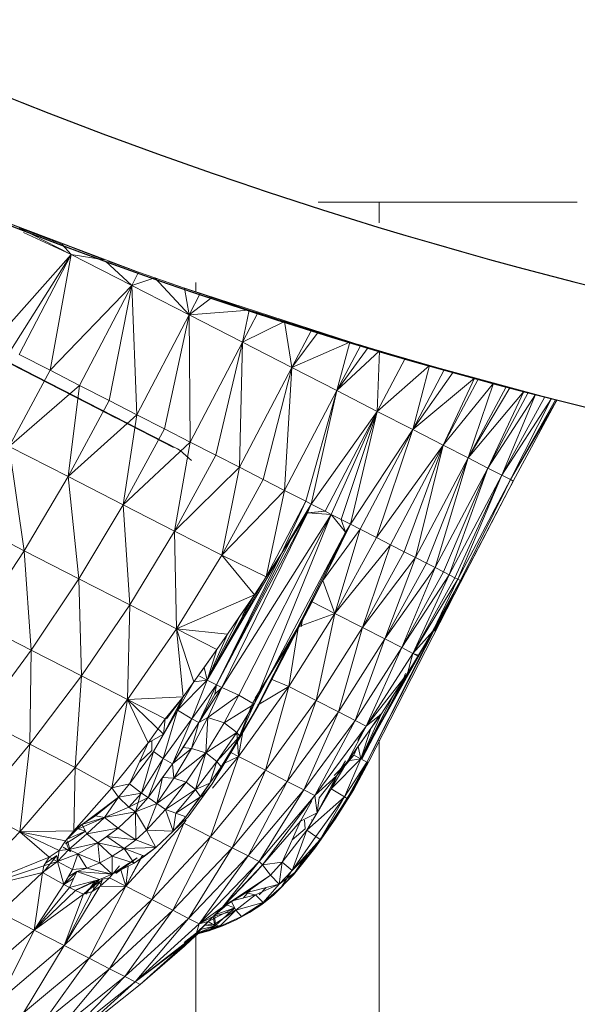
# Model space of a CAD drawing. Units: millimetres. Extents: x -1996 to 4724, y -1875 to 2877.
# Drawn here: x -291 to -282, y 739 to 755 of the extents above; entities that cross this region are included whole.
import ezdxf

# ---------------------------------------------------------------- set-up
doc = ezdxf.new("R2010")
doc.units = ezdxf.units.MM
doc.layers.add('A-GENM', color=13, linetype='Continuous', lineweight=9)
doc.layers.add('G-IMPT', color=8, linetype='Continuous', lineweight=9)

# ---------------------------------------------------------------- blocks, each defined once
blk = doc.blocks.new('D- Arm Wheel - 6_1_DWG-437292-Level 1')
at = {"layer": 'G-IMPT'}
for p, q in [((35.14, -14.624), (31.804, -14.624)), ((36.167, -14.624), (35.14, -14.624)), ((35.14, -14.973), (35.14, -14.624)), ((38.231, -16.139), (38.231, -15.975)), ((35.14, -79.867), (35.14, -23.682)), ((38.231, -79.848), (38.231, -26.959))]:
    blk.add_line(p, q, dxfattribs=at)
blk = doc.blocks.new('D- Arm Wheel - nut_DWG-437288-Level 1')
at = {"layer": 'G-IMPT'}
for p, q in [((74.16, 50.336), (71.345, 54.982)), ((74.54, 49.723), (71.345, 54.982)), ((75.024, 48.91), (71.613, 54.54)), ((74.831, 49.243), (71.613, 54.54)), ((74.785, 49.305), (71.613, 54.54)), ((74.496, 49.782), (71.613, 54.54)), ((75.213, 48.599), (71.796, 54.239)), ((75.398, 48.307), (71.796, 54.239)), ((75.398, 48.307), (71.796, 54.239)), ((75.213, 48.599), (71.796, 54.239)), ((75.43, 48.24), (71.888, 54.086)), ((75.43, 48.24), (71.888, 54.086)), ((82.618, 52.406), (81.666, 51.35)), ((82.127, 50.886), (82.618, 52.406)), ((82.268, 50.985), (82.618, 52.406)), ((82.375, 51.014), (82.618, 52.406)), ((83.334, 51.223), (84.191, 52.363)), ((80.208, 51.072), (81.233, 52.064)), ((81.666, 51.35), (81.233, 52.064)), ((76.38, 51.884), (76.953, 50.94)), ((78.632, 50.938), (79.724, 51.87)), ((80.208, 51.072), (79.724, 51.87)), ((84.474, 51.898), (83.334, 51.223)), ((84.474, 51.898), (83.627, 50.74)), ((76.953, 50.94), (78.102, 51.813)), ((78.632, 50.938), (78.102, 51.813)), ((82.375, 51.014), (82.997, 51.78)), ((82.997, 51.78), (83.334, 51.223)), ((84.711, 51.505), (83.627, 50.74)), ((84.711, 51.505), (83.874, 50.333)), ((72.415, 48.681), (71.187, 51.345)), ((71.852, 49.935), (71.187, 51.345)), ((81.666, 51.35), (80.208, 51.072)), ((81.666, 51.35), (80.651, 50.34)), ((81.717, 50.438), (81.666, 51.35)), ((81.872, 50.589), (81.666, 51.35)), ((82.026, 50.711), (81.666, 51.35)), ((82.127, 50.886), (81.666, 51.35)), ((82.375, 51.014), (83.334, 51.223)), ((82.604, 50.671), (83.334, 51.223)), ((82.66, 50.58), (83.334, 51.223)), ((82.716, 50.484), (83.334, 51.223)), ((82.791, 50.355), (83.334, 51.223)), ((83.627, 50.74), (83.334, 51.223)), ((73.405, 51.193), (72.035, 49.794)), ((75.185, 51.063), (73.955, 50.286)), ((74.244, 49.809), (75.185, 51.063)), ((75.761, 50.111), (75.185, 51.063)), ((75.185, 51.063), (76.953, 50.94)), ((78.632, 50.938), (80.208, 51.072)), ((79.125, 50.125), (80.208, 51.072)), ((80.651, 50.34), (80.208, 51.072)), ((84.903, 51.189), (83.874, 50.333)), ((84.903, 51.189), (84.073, 50.005)), ((73.57, 50.921), (72.035, 49.794)), ((75.761, 50.111), (76.953, 50.94)), ((77.49, 50.053), (76.953, 50.94)), ((76.953, 50.94), (78.632, 50.938)), ((77.49, 50.053), (78.632, 50.938)), ((79.125, 50.125), (78.632, 50.938)), ((82.026, 50.711), (82.127, 50.886)), ((82.11, 50.757), (82.376, 51.002)), ((82.11, 50.757), (82.231, 50.962)), ((82.127, 50.886), (82.268, 50.985)), ((82.21, 50.75), (82.127, 50.886)), ((82.21, 50.75), (82.375, 51.014)), ((82.21, 50.75), (82.268, 50.985)), ((82.268, 50.985), (82.375, 51.014)), ((82.604, 50.671), (82.375, 51.014)), ((85.048, 50.95), (84.073, 50.005)), ((85.048, 50.95), (84.223, 49.756)), ((73.652, 50.785), (72.035, 49.794)), ((73.955, 50.286), (73.652, 50.785)), ((81.872, 50.589), (82.026, 50.711)), ((81.872, 50.589), (82.026, 50.711)), ((82.21, 50.75), (82.021, 50.545)), ((82.026, 50.711), (82.021, 50.545)), ((82.026, 50.711), (82.021, 50.545)), ((82.21, 50.75), (82.026, 50.711)), ((82.104, 50.4), (82.21, 50.75)), ((82.21, 50.75), (82.11, 50.757)), ((82.362, 50.508), (82.21, 50.75)), ((82.21, 50.75), (82.604, 50.671)), ((82.683, 50.072), (83.627, 50.74)), ((82.707, 49.632), (83.627, 50.74)), ((82.762, 50.21), (83.627, 50.74)), ((82.791, 50.355), (83.627, 50.74)), ((83.627, 50.74), (83.874, 50.333)), ((85.145, 50.79), (84.223, 49.756)), ((85.145, 50.79), (84.324, 49.59)), ((85.194, 50.709), (84.324, 49.59)), ((85.194, 50.709), (84.374, 49.507)), ((84.374, 49.507), (85.194, 50.709)), ((72.035, 49.794), (71.526, 50.635)), ((71.526, 50.635), (71.852, 49.935)), ((72.035, 49.794), (71.611, 50.569)), ((81.62, 50.296), (81.872, 50.589)), ((81.717, 50.438), (81.872, 50.589)), ((81.924, 50.593), (81.736, 50.246)), ((81.84, 50.549), (81.736, 50.246)), ((82.021, 50.545), (81.78, 50.223)), ((81.872, 50.589), (82.021, 50.545)), ((81.875, 50.558), (82.058, 50.521)), ((81.946, 50.048), (82.021, 50.545)), ((82.058, 50.521), (81.977, 50.64)), ((82.104, 50.4), (82.021, 50.545)), ((82.362, 50.508), (82.604, 50.671)), ((82.403, 50.439), (82.603, 50.671)), ((82.403, 50.439), (82.604, 50.671)), ((82.403, 50.439), (82.474, 50.584)), ((82.403, 50.439), (82.66, 50.58)), ((82.517, 50.501), (82.603, 50.671)), ((82.563, 50.064), (82.66, 50.58)), ((82.66, 50.58), (82.604, 50.671)), ((82.716, 50.484), (82.66, 50.58)), ((81.717, 50.438), (80.651, 50.34)), ((81.717, 50.438), (81.037, 49.749)), ((81.206, 49.651), (81.717, 50.438)), ((81.717, 50.438), (81.531, 49.906)), ((81.62, 50.296), (81.717, 50.438)), ((81.674, 50.394), (81.736, 50.246)), ((81.946, 50.048), (82.104, 50.4)), ((82.104, 50.4), (82.362, 50.508)), ((82.104, 50.4), (82.281, 50.043)), ((82.104, 50.4), (82.359, 50.263)), ((82.359, 50.263), (82.362, 50.508)), ((82.359, 50.263), (82.403, 50.439)), ((82.403, 50.439), (82.359, 50.263)), ((82.403, 50.439), (82.491, 49.847)), ((82.403, 50.439), (82.563, 50.064)), ((82.563, 50.064), (82.716, 50.484)), ((82.581, 50.138), (82.713, 50.484)), ((82.791, 50.355), (82.716, 50.484)), ((73.955, 50.286), (72.035, 49.794)), ((73.955, 50.286), (72.631, 48.812)), ((74.244, 49.809), (73.955, 50.286)), ((80.651, 50.34), (79.125, 50.125)), ((80.651, 50.34), (79.576, 49.38)), ((81.037, 49.749), (80.651, 50.34)), ((81.488, 50.058), (81.62, 50.296)), ((81.62, 50.296), (81.531, 49.906)), ((81.62, 50.296), (81.531, 49.906)), ((81.531, 49.906), (81.78, 50.223)), ((81.624, 50.294), (81.78, 50.223)), ((81.722, 49.689), (81.78, 50.223)), ((81.946, 50.048), (81.78, 50.223)), ((82.281, 50.043), (82.359, 50.263)), ((82.359, 50.263), (82.491, 49.847)), ((82.563, 50.064), (82.791, 50.355)), ((82.566, 50.02), (82.762, 50.21)), ((82.581, 50.138), (82.794, 50.312)), ((82.595, 50.067), (82.791, 50.355)), ((82.762, 50.21), (82.683, 50.072)), ((82.707, 49.632), (83.874, 50.333)), ((82.791, 50.355), (82.762, 50.21)), ((82.961, 49.213), (83.874, 50.333)), ((83.874, 50.333), (84.073, 50.005)), ((74.244, 49.809), (75.761, 50.111)), ((74.533, 49.331), (75.761, 50.111)), ((74.805, 48.883), (75.761, 50.111)), ((76.303, 49.217), (75.761, 50.111)), ((75.761, 50.111), (77.49, 50.053)), ((76.303, 49.217), (77.49, 50.053)), ((77.49, 50.053), (79.125, 50.125)), ((77.989, 49.229), (77.49, 50.053)), ((77.989, 49.229), (79.125, 50.125)), ((79.576, 49.38), (79.125, 50.125)), ((81.488, 50.058), (81.206, 49.651)), ((81.488, 50.058), (81.531, 49.906)), ((81.946, 50.048), (81.722, 49.689)), ((81.946, 50.048), (81.852, 49.894)), ((81.946, 50.048), (82.07, 49.615)), ((81.946, 50.048), (82.281, 50.043)), ((81.946, 50.048), (82.185, 49.827)), ((82.281, 50.043), (82.185, 49.827)), ((82.281, 50.043), (82.491, 49.847)), ((82.491, 49.847), (82.563, 50.064)), ((82.683, 50.072), (82.548, 49.895)), ((82.566, 50.017), (82.683, 50.072)), ((82.581, 50.138), (82.752, 50.186)), ((82.581, 50.138), (82.648, 50.026)), ((82.683, 50.072), (82.707, 49.632)), ((72.165, 49.246), (71.844, 49.934)), ((72.035, 49.794), (71.852, 49.935)), ((81.206, 49.651), (81.531, 49.906)), ((81.206, 49.651), (81.531, 49.906)), ((81.382, 49.489), (81.531, 49.906)), ((81.472, 49.38), (81.531, 49.906)), ((81.722, 49.689), (81.531, 49.906)), ((81.852, 49.894), (81.722, 49.689)), ((81.852, 49.894), (82.07, 49.615)), ((81.852, 49.894), (81.939, 49.411)), ((82.359, 49.716), (82.548, 49.895)), ((82.56, 50.014), (82.548, 49.895)), ((82.548, 49.895), (82.707, 49.632)), ((82.961, 49.213), (84.073, 50.005)), ((83.167, 48.874), (84.073, 50.005)), ((84.073, 50.005), (84.223, 49.756)), ((72.035, 49.794), (72.631, 48.812)), ((72.035, 49.794), (72.165, 49.246)), ((74.244, 49.809), (72.631, 48.812)), ((74.244, 49.809), (74.533, 49.331)), ((81.037, 49.749), (79.576, 49.38)), ((81.037, 49.749), (80.33, 49.084)), ((80.994, 49.446), (81.037, 49.749)), ((81.206, 49.651), (81.037, 49.749)), ((82.07, 49.615), (82.185, 49.827)), ((82.185, 49.827), (82.491, 49.847)), ((82.185, 49.827), (82.328, 49.466)), ((82.491, 49.847), (82.245, 49.406)), ((82.483, 49.783), (82.245, 49.406)), ((82.491, 49.847), (82.328, 49.466)), ((82.491, 49.847), (82.49, 49.836)), ((83.167, 48.874), (84.223, 49.756)), ((83.322, 48.618), (84.223, 49.756)), ((84.324, 49.59), (84.223, 49.756)), ((80.994, 49.446), (81.206, 49.651)), ((81.206, 49.651), (81.164, 49.258)), ((81.206, 49.651), (81.382, 49.489)), ((81.472, 49.38), (81.722, 49.689)), ((81.718, 48.58), (82.707, 49.632)), ((81.939, 49.411), (81.722, 49.689)), ((82.07, 49.615), (81.939, 49.411)), ((82.07, 49.615), (82.328, 49.466)), ((82.07, 49.615), (82.092, 49.079)), ((82.07, 49.615), (82.223, 49.283)), ((82.22, 49.317), (82.707, 49.632)), ((82.22, 49.325), (82.707, 49.632)), ((82.371, 49.567), (82.707, 49.632)), ((82.428, 49.699), (82.707, 49.632)), ((82.707, 49.632), (82.961, 49.213)), ((84.324, 49.59), (83.322, 48.618)), ((84.324, 49.59), (83.425, 48.447)), ((83.69, 48.638), (84.324, 49.59)), ((83.764, 48.721), (84.324, 49.59)), ((84.324, 49.59), (84.374, 49.507)), ((79.576, 49.38), (77.989, 49.229)), ((79.576, 49.38), (78.447, 48.473)), ((80.33, 49.084), (79.576, 49.38)), ((80.198, 48.817), (79.576, 49.38)), ((79.596, 48.444), (79.576, 49.38)), ((79.943, 48.772), (79.576, 49.38)), ((80.994, 49.446), (80.33, 49.084)), ((80.994, 49.446), (80.477, 49.008)), ((80.994, 49.446), (81.164, 49.258)), ((81.471, 49.38), (81.163, 49.268)), ((81.382, 49.489), (81.164, 49.258)), ((81.244, 49.15), (81.382, 49.489)), ((81.244, 49.15), (81.472, 49.38)), ((81.354, 49.011), (81.472, 49.38)), ((81.472, 49.38), (81.382, 49.489)), ((81.472, 49.38), (81.939, 49.411)), ((81.791, 49.217), (81.472, 49.38)), ((81.791, 49.217), (81.939, 49.411)), ((81.939, 49.411), (82.092, 49.079)), ((82.328, 49.466), (82.092, 49.079)), ((82.328, 49.466), (82.223, 49.283)), ((83.764, 48.721), (84.374, 49.507)), ((83.776, 48.729), (84.374, 49.507)), ((83.776, 48.729), (84.374, 49.507)), ((83.786, 48.721), (84.374, 49.507)), ((72.631, 48.812), (72.188, 49.224)), ((74.533, 49.331), (72.631, 48.812)), ((74.805, 48.883), (74.533, 49.331)), ((74.805, 48.883), (76.303, 49.217)), ((75.076, 48.435), (76.303, 49.217)), ((75.329, 48.019), (76.303, 49.217)), ((76.303, 49.217), (77.989, 49.229)), ((76.806, 48.387), (76.303, 49.217)), ((76.806, 48.387), (77.989, 49.229)), ((78.447, 48.473), (77.989, 49.229)), ((80.459, 49.032), (80.635, 49.25)), ((81.164, 49.258), (80.477, 49.008)), ((81.164, 49.258), (80.606, 48.849)), ((81.244, 49.15), (81.164, 49.258)), ((81.354, 49.011), (81.791, 49.217)), ((81.465, 48.872), (81.791, 49.217)), ((81.791, 49.217), (81.84, 48.772)), ((81.791, 49.217), (82.092, 49.079)), ((82.092, 49.079), (82.223, 49.283)), ((72.415, 48.681), (72.191, 49.187)), ((80.33, 49.084), (79.943, 48.772)), ((80.33, 49.084), (80.198, 48.817)), ((80.33, 49.084), (80.198, 48.817)), ((80.33, 49.084), (80.288, 49.047)), ((81.244, 49.15), (80.606, 48.849)), ((80.711, 48.701), (81.244, 49.15)), ((80.928, 48.884), (81.244, 49.15)), ((81.354, 49.011), (81.244, 49.15)), ((81.718, 48.58), (82.961, 49.213)), ((81.84, 48.772), (82.092, 49.079)), ((81.978, 48.149), (82.961, 49.213)), ((82.961, 49.213), (83.167, 48.874)), ((74.805, 48.883), (72.631, 48.812)), ((74.805, 48.883), (73.192, 47.885)), ((74.805, 48.883), (75.076, 48.435)), ((79.814, 48.555), (80.477, 49.008)), ((80.198, 48.817), (80.477, 49.008)), ((80.459, 49.032), (80.299, 49.022)), ((80.477, 49.008), (80.606, 48.849)), ((80.928, 48.884), (80.711, 48.701)), ((80.928, 48.884), (81.354, 49.011)), ((80.953, 48.697), (80.928, 48.884)), ((80.953, 48.697), (81.354, 49.011)), ((81.354, 49.011), (81.032, 48.494)), ((81.354, 49.011), (81.465, 48.872)), ((72.415, 48.681), (72.38, 48.762)), ((72.631, 48.812), (72.415, 48.681)), ((72.631, 48.812), (72.53, 48.417)), ((72.631, 48.812), (73.192, 47.885)), ((80.198, 48.817), (79.596, 48.444)), ((79.596, 48.444), (79.943, 48.772)), ((79.944, 48.748), (79.596, 48.444)), ((79.814, 48.555), (80.606, 48.849)), ((80.198, 48.817), (79.814, 48.555)), ((80.198, 48.817), (79.943, 48.772)), ((80.606, 48.849), (79.977, 48.32)), ((80.711, 48.701), (80.606, 48.849)), ((81.032, 48.494), (81.465, 48.872)), ((81.166, 48.344), (81.465, 48.872)), ((81.465, 48.872), (81.539, 48.707)), ((81.465, 48.872), (81.84, 48.772)), ((81.539, 48.707), (81.84, 48.772)), ((81.612, 48.542), (81.84, 48.772)), ((81.84, 48.772), (81.619, 48.504)), ((81.978, 48.149), (83.167, 48.874)), ((82.189, 47.802), (83.167, 48.874)), ((83.167, 48.874), (83.322, 48.618)), ((83.572, 48.501), (83.722, 48.718)), ((83.58, 48.488), (83.764, 48.721)), ((83.58, 48.488), (83.77, 48.721)), ((83.58, 48.488), (83.768, 48.721)), ((83.58, 48.488), (83.786, 48.721)), ((83.589, 48.482), (83.784, 48.723)), ((83.589, 48.482), (83.786, 48.721)), ((83.591, 48.48), (83.784, 48.723)), ((83.591, 48.48), (83.77, 48.721)), ((83.69, 48.638), (83.764, 48.721)), ((83.764, 48.721), (83.776, 48.729)), ((83.784, 48.723), (83.786, 48.721)), ((72.415, 48.681), (72.53, 48.417)), ((79.814, 48.555), (79.346, 48.018)), ((79.814, 48.555), (79.359, 48.244)), ((79.814, 48.556), (79.596, 48.444)), ((79.596, 48.444), (79.814, 48.555)), ((79.814, 48.555), (79.977, 48.32)), ((80.711, 48.701), (79.977, 48.32)), ((80.048, 48.211), (80.711, 48.701)), ((80.711, 48.701), (80.448, 48.502)), ((80.473, 48.363), (80.711, 48.701)), ((80.953, 48.697), (80.473, 48.363)), ((80.953, 48.697), (80.567, 48.128)), ((80.953, 48.697), (80.711, 48.701)), ((80.953, 48.697), (81.032, 48.494)), ((81.166, 48.344), (81.539, 48.707)), ((81.298, 48.272), (81.539, 48.707)), ((81.539, 48.707), (81.612, 48.542)), ((81.672, 48.537), (81.718, 48.58)), ((81.718, 48.58), (81.978, 48.149)), ((82.189, 47.802), (83.322, 48.618)), ((82.347, 47.54), (83.322, 48.618)), ((83.425, 48.447), (83.322, 48.618)), ((83.572, 48.501), (83.69, 48.638)), ((83.58, 48.488), (83.704, 48.655)), ((83.58, 48.488), (83.69, 48.638)), ((83.704, 48.655), (83.609, 48.544)), ((72.53, 48.417), (72.741, 47.929)), ((72.53, 48.417), (72.691, 48.046)), ((73.192, 47.885), (72.53, 48.417)), ((75.076, 48.435), (73.192, 47.885)), ((75.329, 48.019), (75.076, 48.435)), ((75.329, 48.019), (76.806, 48.387)), ((75.581, 47.603), (76.806, 48.387)), ((76.806, 48.387), (75.812, 47.221)), ((76.806, 48.387), (78.447, 48.473)), ((76.806, 48.387), (77.268, 47.625)), ((78.447, 48.473), (77.268, 47.625)), ((77.971, 47.123), (78.447, 48.473)), ((79.596, 48.444), (78.447, 48.473)), ((79.359, 48.244), (78.447, 48.473)), ((78.599, 47.623), (78.447, 48.473)), ((78.844, 47.822), (78.447, 48.473)), ((79.596, 48.444), (79.359, 48.244)), ((80.048, 48.211), (80.448, 48.502)), ((80.473, 48.363), (80.448, 48.502)), ((80.567, 48.128), (81.032, 48.494)), ((81.166, 48.344), (81.032, 48.494)), ((81.081, 48.095), (81.612, 48.542)), ((81.095, 48.057), (81.619, 48.504)), ((81.298, 48.272), (81.612, 48.542)), ((83.425, 48.447), (82.347, 47.54)), ((83.425, 48.447), (82.454, 47.365)), ((83.175, 48.032), (83.425, 48.447)), ((83.296, 48.17), (83.521, 48.427)), ((83.321, 48.199), (83.425, 48.447)), ((83.4, 48.29), (83.609, 48.544)), ((83.4, 48.29), (83.425, 48.447)), ((83.521, 48.427), (83.4, 48.29)), ((83.572, 48.501), (83.425, 48.447)), ((83.455, 48.353), (83.572, 48.501)), ((83.58, 48.488), (83.455, 48.353)), ((83.58, 48.488), (83.477, 48.179)), ((83.477, 48.179), (83.521, 48.427)), ((83.494, 48.107), (83.58, 48.488)), ((83.494, 48.107), (83.591, 48.48)), ((83.58, 48.488), (83.529, 48.26)), ((83.589, 48.482), (83.529, 48.26)), ((83.554, 48.29), (83.589, 48.482)), ((83.554, 48.29), (83.591, 48.48)), ((83.589, 48.482), (83.58, 48.488)), ((83.591, 48.48), (83.58, 48.488)), ((83.589, 48.482), (83.591, 48.48)), ((75.457, 48.195), (75.43, 48.24)), ((79.359, 48.244), (78.844, 47.822)), ((79.359, 48.244), (79.13, 48.055)), ((79.977, 48.32), (79.346, 48.018)), ((79.359, 48.244), (79.346, 48.018)), ((79.437, 47.868), (79.977, 48.32)), ((80.473, 48.363), (79.975, 48.053)), ((80.048, 48.211), (79.977, 48.32)), ((80.473, 48.363), (80.048, 48.211)), ((80.473, 48.363), (80.567, 48.128)), ((80.567, 48.128), (81.166, 48.344)), ((80.723, 47.951), (81.166, 48.344)), ((81.081, 48.095), (81.166, 48.344)), ((81.081, 48.095), (81.298, 48.272)), ((81.3, 48.249), (81.095, 48.057)), ((81.298, 48.272), (81.166, 48.344)), ((83.134, 47.985), (83.4, 48.29)), ((83.4, 48.29), (83.201, 47.828)), ((83.296, 48.17), (83.4, 48.29)), ((83.321, 48.199), (83.455, 48.353)), ((83.477, 48.179), (83.4, 48.29)), ((83.455, 48.353), (83.45, 48.186)), ((83.494, 48.107), (83.455, 48.353)), ((83.529, 48.26), (83.477, 48.179)), ((83.529, 48.26), (83.478, 48.106)), ((83.529, 48.26), (83.488, 48.106)), ((83.489, 48.05), (83.554, 48.29)), ((83.489, 48.05), (83.529, 48.26)), ((83.494, 48.107), (83.554, 48.29)), ((83.554, 48.29), (83.529, 48.26)), ((75.542, 48.112), (75.457, 48.195)), ((75.64, 48.018), (75.457, 48.195)), ((78.844, 47.822), (79.13, 48.055)), ((79.346, 48.018), (79.13, 48.055)), ((79.271, 48.142), (79.346, 48.018)), ((80.048, 48.211), (79.437, 47.868)), ((80.048, 48.211), (79.485, 47.783)), ((79.975, 48.053), (79.485, 47.783)), ((80.048, 48.211), (79.591, 47.908)), ((79.975, 48.053), (79.634, 47.503)), ((80.048, 48.211), (79.975, 48.053)), ((80.567, 48.128), (79.975, 48.053)), ((79.975, 48.053), (80.084, 47.786)), ((80.567, 48.128), (80.084, 47.786)), ((80.567, 48.128), (80.261, 47.582)), ((81.095, 48.057), (80.421, 47.591)), ((80.567, 48.128), (80.723, 47.951)), ((80.663, 47.586), (81.978, 48.149)), ((80.663, 47.586), (81.167, 48.061)), ((80.723, 47.951), (81.081, 48.095)), ((81.081, 48.095), (80.82, 47.889)), ((80.82, 47.889), (81.095, 48.057)), ((80.821, 47.871), (81.095, 48.057)), ((80.929, 47.148), (81.978, 48.149)), ((81.978, 48.149), (82.189, 47.802)), ((83.084, 47.879), (83.321, 48.199)), ((83.134, 47.985), (83.296, 48.17)), ((83.175, 48.032), (83.321, 48.199)), ((83.477, 48.179), (83.201, 47.828)), ((83.296, 48.17), (83.201, 47.828)), ((83.321, 48.199), (83.241, 47.811)), ((83.45, 48.186), (83.241, 47.811)), ((83.494, 48.107), (83.241, 47.811)), ((83.296, 48.17), (83.477, 48.179)), ((83.321, 48.199), (83.45, 48.186)), ((83.353, 47.726), (83.494, 48.107)), ((83.494, 48.107), (83.45, 48.186)), ((72.848, 47.675), (72.691, 48.046)), ((73.931, 44.982), (72.691, 48.046)), ((72.741, 47.929), (72.691, 48.046)), ((73.192, 47.885), (72.741, 47.929)), ((72.849, 47.674), (72.741, 47.929)), ((75.329, 48.019), (73.192, 47.885)), ((75.329, 48.019), (73.717, 47.019)), ((75.329, 48.019), (75.581, 47.603)), ((79.346, 48.018), (77.309, 46.616)), ((79.346, 48.018), (77.685, 46.904)), ((79.346, 48.018), (77.971, 47.123)), ((79.346, 48.018), (78.302, 47.386)), ((79.346, 48.018), (78.599, 47.623)), ((79.346, 48.018), (78.844, 47.822)), ((79.437, 47.868), (79.346, 48.018)), ((79.591, 47.908), (79.437, 47.868)), ((79.591, 47.908), (79.485, 47.783)), ((80.261, 47.582), (80.723, 47.951)), ((80.723, 47.951), (80.326, 47.535)), ((80.326, 47.535), (80.82, 47.889)), ((80.723, 47.951), (80.82, 47.889)), ((83.175, 48.032), (82.454, 47.365)), ((83.175, 48.032), (82.515, 47.311)), ((83.134, 47.985), (82.515, 47.311)), ((83.134, 47.985), (82.641, 47.444)), ((82.697, 47.191), (83.175, 48.032)), ((82.963, 47.623), (83.175, 48.032)), ((83.084, 47.879), (83.175, 48.032)), ((83.134, 47.985), (83.201, 47.828)), ((83.489, 48.05), (83.403, 47.816)), ((73.192, 47.885), (72.849, 47.674)), ((73.192, 47.885), (72.931, 47.482)), ((73.192, 47.885), (73.185, 46.869)), ((73.192, 47.885), (73.717, 47.019)), ((79.437, 47.868), (76.657, 46.13)), ((79.485, 47.783), (76.657, 46.13)), ((79.485, 47.783), (76.714, 45.735)), ((79.437, 47.868), (77.063, 46.432)), ((79.437, 47.868), (77.309, 46.616)), ((78.599, 47.623), (78.844, 47.822)), ((79.485, 47.783), (79.437, 47.868)), ((79.485, 47.783), (79.634, 47.503)), ((80.084, 47.786), (79.634, 47.503)), ((79.805, 47.255), (80.084, 47.786)), ((80.261, 47.582), (80.084, 47.786)), ((80.763, 47.827), (80.663, 47.586)), ((80.929, 47.148), (82.189, 47.802)), ((81.143, 46.794), (82.189, 47.802)), ((82.189, 47.802), (82.347, 47.54)), ((82.963, 47.623), (83.084, 47.879)), ((83.084, 47.879), (83.01, 47.464)), ((83.01, 47.464), (83.241, 47.811)), ((83.084, 47.879), (83.241, 47.811)), ((83.144, 47.342), (83.241, 47.811)), ((83.353, 47.726), (83.144, 47.342)), ((83.353, 47.726), (83.241, 47.811)), ((83.353, 47.726), (83.266, 47.561)), ((83.299, 47.588), (83.403, 47.816)), ((83.353, 47.726), (83.299, 47.588)), ((83.299, 47.588), (83.351, 47.725)), ((72.849, 47.674), (72.931, 47.482)), ((75.581, 47.603), (73.717, 47.019)), ((75.581, 47.603), (75.812, 47.221)), ((77.268, 47.625), (75.812, 47.221)), ((77.268, 47.625), (76.044, 46.839)), ((77.268, 47.625), (76.253, 46.494)), ((77.685, 46.904), (77.268, 47.625)), ((77.971, 47.123), (77.268, 47.625)), ((77.971, 47.123), (78.599, 47.623)), ((78.302, 47.386), (78.599, 47.623)), ((79.548, 46.656), (80.663, 47.586)), ((79.803, 47.29), (80.393, 47.577)), ((80.261, 47.582), (79.805, 47.255)), ((79.846, 47.194), (80.421, 47.591)), ((80.258, 47.482), (80.663, 47.586)), ((80.261, 47.584), (80.663, 47.586)), ((80.261, 47.582), (80.326, 47.535)), ((80.326, 47.535), (80.393, 47.58)), ((80.589, 47.707), (80.663, 47.586)), ((80.663, 47.586), (80.929, 47.148)), ((82.963, 47.623), (82.697, 47.191)), ((82.963, 47.623), (82.857, 47.055)), ((82.902, 47.531), (83.048, 47.676)), ((82.963, 47.623), (83.01, 47.464)), ((83.266, 47.561), (83.144, 47.342)), ((83.299, 47.588), (83.175, 47.37)), ((72.931, 47.482), (73.185, 46.869)), ((72.931, 47.482), (73.184, 46.868)), ((79.634, 47.503), (76.714, 45.735)), ((79.805, 47.255), (79.634, 47.503)), ((80.326, 47.535), (79.805, 47.255)), ((79.841, 47.202), (80.327, 47.528)), ((80.326, 47.535), (79.846, 47.194)), ((81.143, 46.794), (82.347, 47.54)), ((81.305, 46.527), (82.347, 47.54)), ((82.454, 47.365), (82.347, 47.54)), ((82.515, 47.311), (82.641, 47.444)), ((82.857, 47.055), (83.01, 47.464)), ((82.898, 47.275), (83.014, 47.405)), ((83.144, 47.342), (83.01, 47.464)), ((79.805, 47.255), (76.714, 45.735)), ((79.805, 47.255), (77.029, 45.516)), ((77.971, 47.123), (78.302, 47.386)), ((78.305, 47.35), (78.081, 47.212)), ((79.791, 47.284), (78.796, 46.578)), ((79.791, 47.284), (79.092, 46.787)), ((79.791, 47.284), (79.38, 46.997)), ((79.791, 47.284), (79.38, 46.997)), ((79.38, 46.997), (79.707, 47.235)), ((79.791, 47.284), (79.546, 47.116)), ((82.454, 47.365), (81.305, 46.527)), ((82.454, 47.365), (81.413, 46.348)), ((82.515, 47.311), (81.413, 46.348)), ((82.515, 47.311), (81.823, 46.618)), ((82.515, 47.311), (82.454, 47.365)), ((82.49, 46.978), (82.515, 47.311)), ((82.697, 47.191), (82.515, 47.311)), ((83.144, 47.342), (82.857, 47.055)), ((82.904, 47.016), (83.109, 47.294)), ((82.934, 47.047), (83.144, 47.342)), ((82.934, 47.047), (83.11, 47.282)), ((83.035, 47.164), (83.175, 47.37)), ((75.812, 47.221), (73.717, 47.019)), ((75.812, 47.221), (74.201, 46.22)), ((75.812, 47.221), (76.044, 46.839)), ((77.029, 45.516), (79.846, 47.194)), ((79.846, 47.194), (77.469, 45.754)), ((77.685, 46.904), (77.971, 47.123)), ((79.841, 47.202), (77.81, 45.956)), ((77.81, 45.956), (79.846, 47.194)), ((79.841, 47.202), (78.159, 46.162)), ((79.841, 47.202), (78.559, 46.423)), ((78.796, 46.578), (79.841, 47.202)), ((79.546, 47.116), (79.38, 46.997)), ((79.827, 47.201), (79.548, 46.656)), ((79.548, 46.656), (80.929, 47.148)), ((79.817, 46.212), (80.929, 47.148)), ((79.841, 47.202), (79.846, 47.194)), ((80.929, 47.148), (81.143, 46.794)), ((82.49, 46.978), (82.697, 47.191)), ((82.697, 47.191), (82.857, 47.055)), ((82.7, 46.789), (83.035, 47.164)), ((82.719, 46.802), (83.035, 47.164)), ((82.904, 47.016), (83.035, 47.164)), ((83.035, 47.164), (82.934, 47.047)), ((73.717, 47.019), (73.185, 46.869)), ((73.717, 47.019), (73.242, 46.728)), ((73.717, 47.019), (73.421, 46.287)), ((73.717, 47.019), (74.201, 46.22)), ((77.685, 46.904), (76.253, 46.494)), ((77.685, 46.904), (76.462, 46.148)), ((77.309, 46.616), (77.685, 46.904)), ((79.38, 46.997), (78.559, 46.423)), ((78.796, 46.578), (79.38, 46.997)), ((79.092, 46.787), (79.38, 46.997)), ((79.407, 46.943), (79.548, 46.656)), ((82.49, 46.978), (81.823, 46.618)), ((82.49, 46.978), (81.981, 46.524)), ((82.49, 46.978), (82.857, 47.055)), ((82.49, 46.978), (82.642, 46.818)), ((82.857, 47.055), (82.642, 46.818)), ((82.904, 47.016), (82.642, 46.825)), ((82.682, 46.776), (82.857, 47.055)), ((82.682, 46.776), (82.934, 47.047)), ((82.682, 46.776), (82.904, 47.016)), ((82.7, 46.789), (82.934, 47.047)), ((82.7, 46.789), (82.904, 47.016)), ((82.719, 46.802), (82.904, 47.016)), ((73.185, 46.869), (73.242, 46.728)), ((76.044, 46.839), (74.201, 46.22)), ((76.253, 46.494), (76.044, 46.839)), ((78.796, 46.578), (79.092, 46.787)), ((79.817, 46.212), (81.143, 46.794)), ((80.035, 45.853), (81.143, 46.794)), ((81.143, 46.794), (81.305, 46.527)), ((81.962, 46.553), (82.13, 46.784)), ((82.642, 46.818), (81.981, 46.524)), ((82.642, 46.818), (82.101, 46.38)), ((82.159, 46.311), (82.642, 46.818)), ((82.159, 46.316), (82.682, 46.776)), ((82.294, 46.411), (82.719, 46.802)), ((82.7, 46.789), (82.294, 46.411)), ((82.321, 46.439), (82.719, 46.802)), ((82.321, 46.439), (82.7, 46.789)), ((82.321, 46.439), (82.7, 46.789)), ((82.372, 46.5), (82.642, 46.818)), ((82.372, 46.5), (82.7, 46.789)), ((82.372, 46.5), (82.682, 46.776)), ((82.373, 46.498), (82.7, 46.789)), ((82.373, 46.498), (82.682, 46.776)), ((82.682, 46.776), (82.396, 46.56)), ((82.7, 46.789), (82.682, 46.776)), ((82.7, 46.789), (82.682, 46.776)), ((82.7, 46.789), (82.719, 46.802)), ((82.719, 46.802), (82.7, 46.789)), ((73.421, 46.287), (73.242, 46.728)), ((77.309, 46.616), (76.462, 46.148)), ((77.309, 46.616), (76.515, 46.061)), ((77.309, 46.616), (77.063, 46.432)), ((79.548, 46.656), (78.378, 45.793)), ((78.582, 46.429), (79.548, 46.656)), ((78.796, 46.578), (78.635, 46.473)), ((79.548, 46.656), (79.817, 46.212)), ((81.823, 46.618), (81.497, 46.403)), ((81.823, 46.618), (81.704, 46.331)), ((81.823, 46.618), (81.704, 46.331)), ((81.823, 46.618), (81.81, 46.606)), ((81.823, 46.618), (81.81, 46.606)), ((76.253, 46.494), (74.201, 46.22)), ((76.253, 46.494), (74.642, 45.492)), ((76.462, 46.148), (76.253, 46.494)), ((77.063, 46.432), (76.515, 46.061)), ((76.657, 46.13), (77.063, 46.432)), ((78.559, 46.423), (78.159, 46.162)), ((78.559, 46.423), (78.378, 45.793)), ((80.035, 45.853), (81.305, 46.527)), ((80.199, 45.583), (81.305, 46.527)), ((81.413, 46.348), (81.305, 46.527)), ((81.322, 46.065), (81.981, 46.524)), ((81.981, 46.524), (81.471, 45.854)), ((81.704, 46.331), (81.981, 46.524)), ((81.962, 46.553), (81.814, 46.552)), ((81.815, 46.426), (81.822, 46.433)), ((82.321, 46.439), (81.835, 46.036)), ((81.835, 46.036), (82.321, 46.439)), ((81.835, 46.036), (82.294, 46.411)), ((82.321, 46.439), (81.865, 46.066)), ((81.865, 46.066), (82.321, 46.439)), ((81.981, 46.524), (82.101, 46.38)), ((82.372, 46.5), (82.159, 46.311)), ((82.159, 46.316), (82.373, 46.498)), ((82.321, 46.439), (82.159, 46.311)), ((82.159, 46.316), (82.321, 46.439)), ((82.321, 46.439), (82.294, 46.411)), ((82.321, 46.439), (82.294, 46.411)), ((82.321, 46.439), (82.372, 46.5)), ((82.373, 46.498), (82.321, 46.439)), ((73.596, 45.846), (73.419, 46.286)), ((74.201, 46.22), (73.421, 46.287)), ((73.596, 45.846), (73.421, 46.287)), ((78.444, 46.343), (78.562, 46.377)), ((81.413, 46.348), (80.199, 45.583)), ((80.308, 45.401), (81.413, 46.348)), ((81.103, 45.957), (81.413, 46.348)), ((81.704, 46.331), (81.103, 45.957)), ((81.455, 46.28), (81.103, 45.957)), ((81.103, 45.957), (81.455, 46.277)), ((81.704, 46.331), (81.322, 46.065)), ((81.704, 46.331), (81.413, 46.348)), ((81.704, 46.331), (81.455, 46.277)), ((82.101, 46.38), (81.471, 45.854)), ((82.159, 46.311), (81.471, 45.854)), ((81.502, 45.81), (82.159, 46.311)), ((81.865, 46.066), (82.159, 46.316)), ((81.865, 46.066), (82.159, 46.311)), ((82.159, 46.311), (81.899, 46.107)), ((82.159, 46.316), (81.9, 46.105)), ((82.159, 46.311), (82.101, 46.38)), ((74.201, 46.22), (73.596, 45.846)), ((74.201, 46.22), (73.639, 45.736)), ((74.201, 46.22), (73.841, 45.217)), ((74.642, 45.492), (74.201, 46.22)), ((76.462, 46.148), (74.642, 45.492)), ((76.515, 46.061), (76.462, 46.148)), ((76.657, 46.13), (76.515, 46.061)), ((76.657, 46.13), (76.515, 46.061)), ((76.657, 46.13), (76.653, 45.833)), ((76.657, 46.13), (76.714, 45.735)), ((78.159, 46.162), (77.81, 45.956)), ((78.159, 46.162), (78.378, 45.793)), ((78.378, 45.793), (79.817, 46.212)), ((78.649, 45.346), (79.817, 46.212)), ((79.817, 46.212), (80.035, 45.853)), ((81.322, 46.065), (80.854, 45.529)), ((81.322, 46.065), (80.87, 45.751)), ((81.322, 46.066), (81.103, 45.957)), ((81.103, 45.957), (81.322, 46.065)), ((81.322, 46.065), (81.471, 45.854)), ((81.865, 46.066), (81.389, 45.721)), ((81.389, 45.721), (81.865, 46.066)), ((81.411, 45.746), (81.9, 46.105)), ((81.865, 46.066), (81.411, 45.746)), ((81.502, 45.81), (81.899, 46.107)), ((81.865, 46.066), (81.502, 45.81)), ((81.865, 46.066), (81.835, 46.036)), ((81.835, 46.036), (81.865, 46.066)), ((81.865, 46.066), (81.899, 46.107)), ((81.865, 46.066), (81.9, 46.105)), ((76.515, 46.061), (74.642, 45.492)), ((76.515, 46.061), (75.038, 44.839)), ((76.653, 45.833), (76.515, 46.061)), ((76.656, 46.057), (76.653, 45.833)), ((77.81, 45.956), (76.902, 45.423)), ((77.81, 45.956), (76.998, 45.265)), ((77.029, 45.516), (77.81, 45.956)), ((77.81, 45.956), (77.469, 45.754)), ((77.81, 45.956), (78.378, 45.793)), ((80.784, 45.645), (81.103, 45.957)), ((81.103, 45.957), (80.867, 45.792)), ((81.103, 45.957), (80.87, 45.751)), ((80.906, 45.782), (81.1, 45.999)), ((81.103, 45.957), (80.906, 45.782)), ((81.835, 46.036), (81.355, 45.688)), ((81.835, 46.036), (81.389, 45.721)), ((81.835, 46.036), (81.389, 45.721)), ((73.596, 45.846), (73.639, 45.736)), ((73.639, 45.736), (73.841, 45.217)), ((73.639, 45.736), (73.84, 45.217)), ((76.653, 45.833), (75.038, 44.839)), ((76.714, 45.735), (75.038, 44.839)), ((76.714, 45.735), (76.653, 45.833)), ((76.714, 45.735), (77.029, 45.516)), ((76.714, 45.735), (76.81, 45.574)), ((78.378, 45.793), (76.998, 45.265)), ((77.029, 45.516), (77.469, 45.754)), ((78.378, 45.793), (77.156, 45.002)), ((78.378, 45.793), (77.292, 44.778)), ((78.378, 45.793), (78.649, 45.346)), ((78.649, 45.346), (80.035, 45.853)), ((78.868, 44.985), (80.035, 45.853)), ((80.035, 45.853), (80.199, 45.583)), ((80.87, 45.751), (80.308, 45.401)), ((80.87, 45.751), (80.356, 45.327)), ((80.87, 45.751), (80.642, 45.56)), ((80.784, 45.645), (80.906, 45.782)), ((81.471, 45.854), (80.854, 45.529)), ((80.87, 45.751), (80.854, 45.529)), ((80.912, 45.434), (81.471, 45.854)), ((81.502, 45.81), (80.912, 45.434)), ((81.411, 45.746), (80.912, 45.435)), ((81.502, 45.81), (80.916, 45.421)), ((81.502, 45.81), (80.916, 45.421)), ((81.411, 45.746), (80.916, 45.421)), ((81.502, 45.81), (81.047, 45.504)), ((81.502, 45.81), (81.389, 45.721)), ((81.389, 45.721), (81.411, 45.746)), ((81.502, 45.81), (81.471, 45.854)), ((76.81, 45.574), (75.038, 44.839)), ((77.029, 45.516), (76.81, 45.574)), ((77.029, 45.516), (76.81, 45.574)), ((76.902, 45.423), (76.81, 45.574)), ((78.868, 44.985), (80.199, 45.583)), ((79.033, 44.712), (80.199, 45.583)), ((80.308, 45.401), (80.199, 45.583)), ((80.784, 45.645), (80.671, 45.587)), ((80.784, 45.645), (80.854, 45.529)), ((81.389, 45.721), (80.907, 45.401)), ((81.355, 45.688), (80.907, 45.401)), ((81.389, 45.721), (80.916, 45.421)), ((81.389, 45.721), (80.916, 45.421)), ((80.916, 45.421), (81.355, 45.688)), ((81.389, 45.721), (81.355, 45.688)), ((81.389, 45.721), (81.355, 45.688)), ((74.642, 45.492), (73.841, 45.217)), ((74.642, 45.492), (73.909, 45.038)), ((74.642, 45.492), (73.956, 44.916)), ((74.026, 44.73), (74.642, 45.492)), ((75.038, 44.839), (74.642, 45.492)), ((76.902, 45.423), (75.038, 44.839)), ((76.902, 45.423), (75.386, 44.265)), ((77.029, 45.516), (76.902, 45.423)), ((77.029, 45.516), (76.902, 45.423)), ((76.902, 45.423), (76.998, 45.265)), ((80.912, 45.434), (78.537, 43.998)), ((80.854, 45.529), (78.792, 44.169)), ((80.912, 45.434), (78.792, 44.169)), ((80.854, 45.529), (79.179, 44.439)), ((80.854, 45.529), (79.473, 44.645)), ((80.856, 45.513), (79.584, 44.731)), ((80.854, 45.529), (79.81, 44.898)), ((80.854, 45.529), (80.125, 45.138)), ((80.128, 45.092), (80.855, 45.514)), ((80.537, 45.561), (80.308, 45.401)), ((80.356, 45.327), (80.642, 45.56)), ((80.854, 45.529), (80.356, 45.327)), ((80.912, 45.434), (80.561, 45.22)), ((80.854, 45.529), (80.642, 45.56)), ((80.912, 45.434), (80.854, 45.529)), ((81.047, 45.504), (80.916, 45.421)), ((76.998, 45.265), (75.386, 44.265)), ((76.998, 45.265), (77.156, 45.002)), ((77.292, 44.778), (78.649, 45.346)), ((77.428, 44.554), (78.649, 45.346)), ((78.649, 45.346), (77.538, 44.373)), ((80.907, 45.401), (77.987, 43.631)), ((78.649, 45.346), (78.868, 44.985)), ((80.308, 45.401), (79.033, 44.712)), ((80.308, 45.401), (79.144, 44.529)), ((79.473, 44.645), (80.308, 45.401)), ((80.356, 45.327), (80.124, 45.148)), ((80.125, 45.138), (80.308, 45.401)), ((80.125, 45.138), (80.356, 45.327)), ((73.841, 45.217), (73.909, 45.038)), ((79.473, 44.645), (80.125, 45.138)), ((80.125, 45.138), (79.81, 44.898)), ((73.931, 44.982), (73.909, 45.038)), ((73.956, 44.916), (73.909, 45.038)), ((74.185, 44.305), (73.931, 44.982)), ((73.931, 44.982), (74.376, 43.784)), ((74.185, 44.305), (73.956, 44.916)), ((74.026, 44.73), (73.956, 44.916)), ((77.156, 45.002), (75.386, 44.265)), ((77.156, 45.002), (75.683, 43.774)), ((77.156, 45.002), (77.292, 44.778)), ((77.538, 44.373), (78.868, 44.985)), ((77.648, 44.191), (78.868, 44.985)), ((78.868, 44.985), (77.731, 44.055)), ((78.868, 44.985), (79.033, 44.712)), ((74.026, 44.73), (75.038, 44.839)), ((74.185, 44.305), (75.038, 44.839)), ((75.038, 44.839), (74.332, 43.905)), ((75.038, 44.839), (75.386, 44.265)), ((77.292, 44.778), (75.683, 43.774)), ((77.292, 44.778), (77.428, 44.554)), ((79.473, 44.645), (79.81, 44.898)), ((74.026, 44.73), (74.185, 44.305)), ((77.731, 44.055), (79.033, 44.712)), ((77.814, 43.918), (79.033, 44.712)), ((77.869, 43.826), (79.033, 44.712)), ((79.144, 44.529), (79.033, 44.712)), ((79.473, 44.645), (79.144, 44.529)), ((79.473, 44.645), (79.179, 44.439)), ((79.473, 44.649), (79.198, 44.446)), ((79.584, 44.731), (79.471, 44.679)), ((77.428, 44.554), (75.683, 43.774)), ((77.428, 44.554), (77.538, 44.373)), ((79.144, 44.529), (77.869, 43.826)), ((79.144, 44.529), (77.925, 43.735)), ((79.144, 44.529), (77.953, 43.688)), ((78.792, 44.169), (79.144, 44.529)), ((79.179, 44.439), (78.792, 44.169)), ((79.179, 44.439), (79.144, 44.529)), ((79.198, 44.446), (79.144, 44.529)), ((74.184, 44.308), (74.376, 43.784)), ((74.185, 44.305), (74.42, 43.663)), ((74.185, 44.305), (74.376, 43.784)), ((74.185, 44.305), (74.332, 43.905)), ((75.386, 44.265), (74.332, 43.905)), ((75.386, 44.265), (74.42, 43.663)), ((75.386, 44.265), (74.473, 43.516)), ((75.386, 44.265), (74.598, 43.165)), ((75.386, 44.265), (75.683, 43.774)), ((77.538, 44.373), (75.683, 43.774)), ((77.538, 44.373), (75.929, 43.367)), ((77.538, 44.373), (77.648, 44.191)), ((77.648, 44.191), (75.929, 43.367)), ((77.648, 44.191), (77.731, 44.055)), ((78.792, 44.169), (77.953, 43.688)), ((78.792, 44.172), (77.984, 43.647)), ((78.792, 44.169), (77.984, 43.647)), ((78.795, 44.125), (77.987, 43.631)), ((78.795, 44.125), (77.987, 43.631)), ((78.114, 43.725), (78.792, 44.172)), ((78.114, 43.725), (78.794, 44.141)), ((78.794, 44.141), (78.114, 43.725)), ((78.794, 44.137), (78.114, 43.725)), ((78.794, 44.137), (78.114, 43.725)), ((78.792, 44.17), (78.535, 43.996)), ((78.792, 44.169), (78.537, 43.998)), ((77.731, 44.055), (75.929, 43.367)), ((77.731, 44.055), (76.122, 43.049)), ((77.814, 43.918), (76.122, 43.049)), ((77.731, 44.055), (77.814, 43.918)), ((77.869, 43.826), (77.814, 43.918)), ((78.537, 43.998), (77.979, 43.644)), ((78.114, 43.725), (78.537, 43.998)), ((78.114, 43.725), (78.535, 43.996)), ((74.332, 43.905), (74.42, 43.663)), ((74.511, 43.408), (74.376, 43.784)), ((75.064, 41.807), (74.376, 43.784)), ((74.598, 43.165), (74.376, 43.784)), ((74.42, 43.663), (74.376, 43.784)), ((75.683, 43.774), (74.598, 43.165)), ((75.683, 43.774), (74.619, 43.106)), ((75.683, 43.774), (74.707, 42.855)), ((75.929, 43.367), (75.683, 43.774)), ((77.869, 43.826), (76.122, 43.049)), ((77.869, 43.826), (76.261, 42.82)), ((77.925, 43.735), (77.869, 43.826)), ((74.598, 43.165), (74.42, 43.663)), ((74.473, 43.516), (74.42, 43.663)), ((77.925, 43.735), (76.261, 42.82)), ((77.953, 43.688), (76.261, 42.82)), ((77.953, 43.688), (76.344, 42.683)), ((77.979, 43.644), (76.344, 42.683)), ((77.985, 43.635), (76.372, 42.637)), ((77.987, 43.631), (76.372, 42.637)), ((77.953, 43.688), (77.925, 43.735)), ((77.979, 43.644), (77.953, 43.688)), ((78.114, 43.725), (77.979, 43.644)), ((78.114, 43.725), (77.979, 43.644)), ((77.985, 43.635), (77.979, 43.631)), ((78.114, 43.725), (77.985, 43.635)), ((78.114, 43.725), (77.985, 43.635)), ((78.114, 43.725), (77.987, 43.631)), ((78.114, 43.725), (77.987, 43.631)), ((74.598, 43.165), (74.473, 43.516)), ((75.929, 43.367), (74.707, 42.855)), ((75.929, 43.367), (74.779, 42.645)), ((75.929, 43.367), (74.801, 42.584)), ((75.929, 43.367), (74.88, 42.352)), ((75.929, 43.367), (76.122, 43.049)), ((74.598, 43.165), (74.619, 43.106)), ((74.619, 43.106), (74.707, 42.855)), ((76.122, 43.049), (74.88, 42.352)), ((76.122, 43.049), (74.903, 42.283)), ((76.122, 43.049), (74.945, 42.161)), ((76.122, 43.049), (76.261, 42.82)), ((74.707, 42.855), (74.779, 42.645)), ((76.261, 42.82), (74.945, 42.161)), ((76.261, 42.82), (74.996, 42.009)), ((75.033, 41.899), (76.261, 42.82)), ((76.344, 42.683), (76.261, 42.82)), ((76.685, 42.88), (76.344, 42.683)), ((74.801, 42.584), (74.779, 42.645)), ((75.033, 41.899), (76.344, 42.683)), ((76.344, 42.683), (75.056, 41.832)), ((76.344, 42.683), (75.064, 41.807)), ((76.372, 42.637), (75.064, 41.807)), ((76.327, 42.672), (76.344, 42.683)), ((76.35, 42.674), (76.372, 42.637)), ((76.442, 42.68), (76.372, 42.637)), ((76.443, 42.68), (76.372, 42.637)), ((74.88, 42.352), (74.801, 42.584)), ((74.88, 42.352), (74.903, 42.283)), ((74.903, 42.283), (74.945, 42.161)), ((74.996, 42.009), (74.945, 42.161)), ((75.033, 41.899), (74.996, 42.009)), ((75.033, 41.899), (75.045, 41.865)), ((75.045, 41.864), (75.038, 41.883)), ((75.045, 41.865), (75.056, 41.832)), ((75.045, 41.865), (75.064, 41.807)), ((75.045, 41.864), (75.058, 41.824)), ((75.056, 41.832), (75.064, 41.807)), ((75.058, 41.824), (75.064, 41.807))]:
    blk.add_line(p, q, dxfattribs=at)
blk = doc.blocks.new('D- Arm Wheel - D- Arm Wheel-434854-Level 1')
at = {"layer": 'A-GENM', "lineweight": 30}
for radius, start, end in [(79, 44.67202, 135.32798), (77, 43.14595, 136.85405)]:
    blk.add_arc((0, 0), radius, start, end, dxfattribs=at)
at = {"extrusion": (0, 0, -1), "zscale": -1}
for name, p, rotation in [('D- Arm Wheel - 6_1_DWG-437292-Level 1', (12.804, 58.639), 180), ('D- Arm Wheel - nut_DWG-437288-Level 1', (17.007, -1.258), 85.91272048596764)]:
    blk.add_blockref(name, p, dxfattribs=dict(at, rotation=rotation))

msp = doc.modelspace()

# ---------------------------------------------------------------- block references
at = {"layer": 'A-GENM', "rotation": 180}
msp.add_blockref('D- Arm Wheel - D- Arm Wheel-434854-Level 1', (-262.72, 825.552), dxfattribs=at)

doc.saveas('drawing.dxf')
